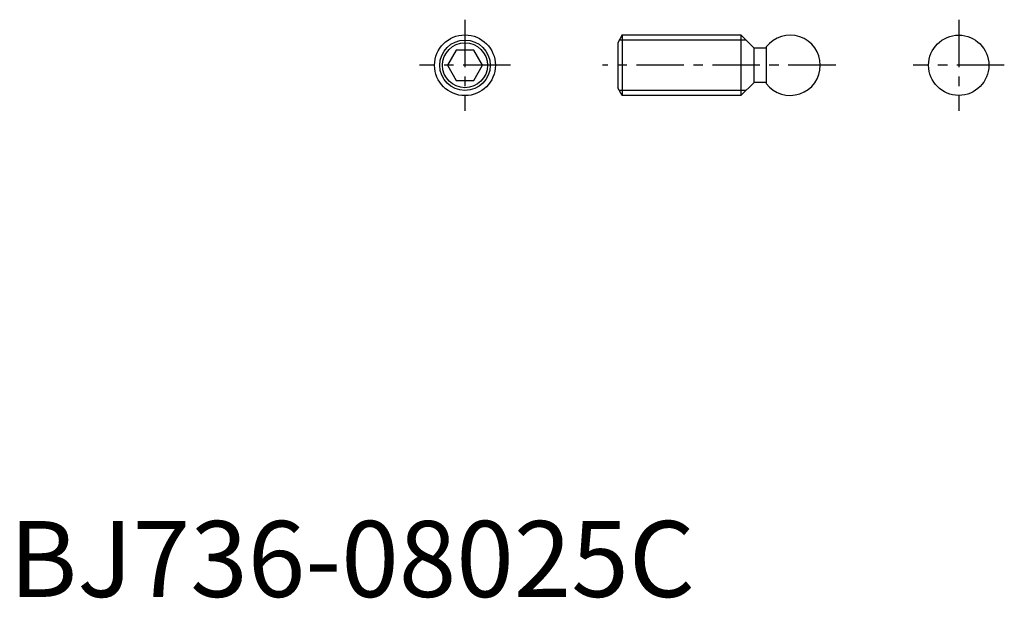
# Model space of a CAD drawing. Extents: x 1 to 131, y 0 to 76.
import ezdxf

# ---------------------------------------------------------------- set-up
doc = ezdxf.new("R2010")
doc.units = 0
doc.header["$LTSCALE"] = 5
doc.linetypes.add('CENTER', pattern=[2, 1.25, -0.25, 0.25, -0.25])
doc.layers.get('0').update_dxf_attribs({"linetype": 'CONTINUOUS'})
doc.layers.add('1', color=1, linetype='CENTER')
doc.layers.add('3', color=3, linetype='CONTINUOUS')
doc.styles.add('STANDARD1', font='txt')

msp = doc.modelspace()

# ---------------------------------------------------------------- linework, layer by layer
for p, q in [((80.708, 74), (80.108, 72.96077)), ((80.708, 74), (80.708, 66)), ((80.708, 74), (96.3, 74)), ((96.3, 74), (98.05, 72.25)), ((96.3, 74), (96.3, 66)), ((80.108, 72.96077), (80.108, 67.03923)), ((58.845299, 72), (57.690599, 70)), ((61.154701, 72), (58.845299, 72)), ((62.309401, 70), (61.154701, 72)), ((99.668, 72.25), (98.05, 72.25)), ((98.05, 67.75), (98.05, 72.25)), ((99.668, 72.414581), (99.668, 67.585419)), ((57.690599, 70), (58.845299, 68)), ((61.154701, 68), (62.309401, 70)), ((58.845299, 68), (61.154701, 68)), ((98.05, 67.75), (96.3, 66)), ((99.668, 67.75), (98.05, 67.75)), ((80.708, 66), (80.108, 67.03923)), ((96.3, 66), (80.708, 66))]:
    msp.add_line(p, q)
for centre, radius in [((60, 70), 4), ((125, 70), 3.965), ((60, 70), 2.96077)]:
    msp.add_circle(centre, radius)
msp.add_arc((102.813, 70), 3.965, 217.515332, 142.484668)
at = {"layer": '1'}
for p, q in [((60, 76), (60, 64)), ((125, 76), (125, 64)), ((66, 70), (54, 70)), ((108.812854, 70), (78.108, 70)), ((131, 70), (119, 70))]:
    msp.add_line(p, q, dxfattribs=at)
at = {"layer": '3'}
for p, q in [((96.9765, 73.3235), (80.317423, 73.3235)), ((96.9765, 66.6765), (80.317423, 66.6765))]:
    msp.add_line(p, q, dxfattribs=at)
msp.add_circle((60, 70), 3.3235, dxfattribs=at)

# ---------------------------------------------------------------- texts
at = {"color": 3, "style": 'STANDARD1'}
msp.add_text('BJ736-08025C', height=10, dxfattribs=at).set_placement((0, 0))

doc.saveas('drawing.dxf')
